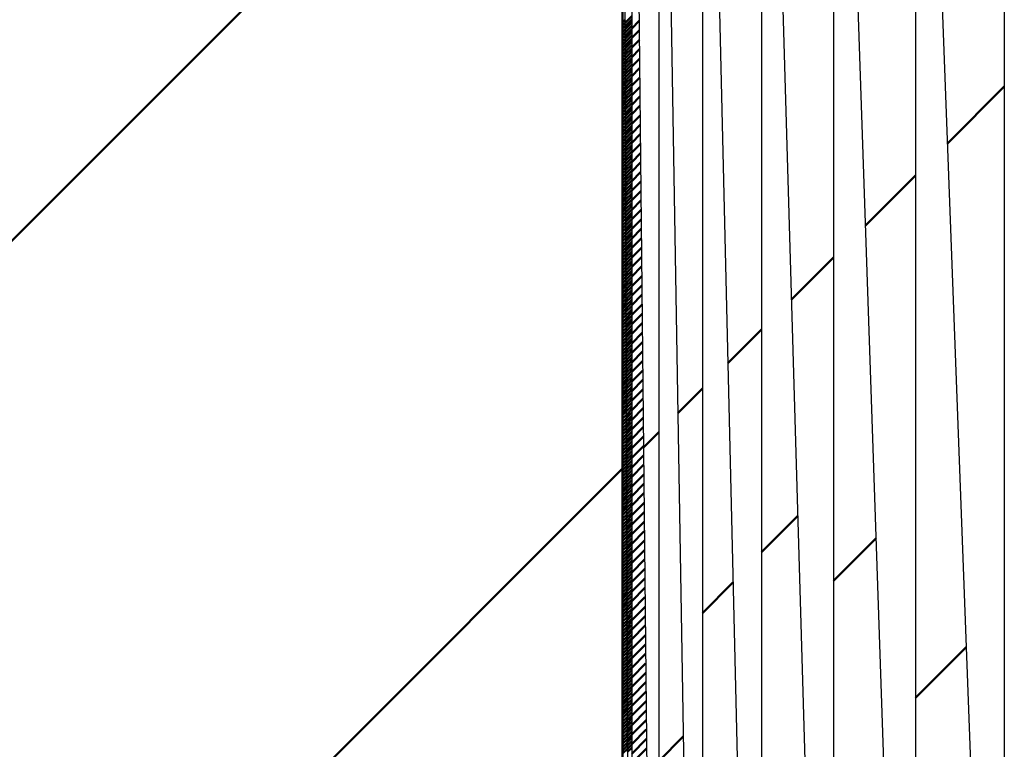
# Model space of a CAD drawing. Units: millimetres. Extents: x 0 to 874, y -1 to 594.
# Drawn here: x 368 to 369, y 497 to 498 of the extents above; entities that cross this region are included whole.
import ezdxf

# ---------------------------------------------------------------- set-up
doc = ezdxf.new("R2010")
doc.units = ezdxf.units.MM
doc.header["$LTSCALE"] = 0.368888
doc.layers.add('NoLayerName_001', color=7, linetype='Continuous')
doc.layers.add('NoLayerName_010', color=7, linetype='Continuous')
doc.styles.get("Standard").update_dxf_attribs({"font": 'txt', "bigfont": 'extfont2'})
doc.dimstyles.get("Standard").update_dxf_attribs({"dimtxt": 2.5, "dimasz": 2.5, "dimexe": 1.25, "dimexo": 0.625, "dimtad": 1, "dimzin": 0, "dimdsep": 46, "dimtxsty": 'Standard', "dimcen": 2.5, "dimadec": 0, "dimazin": 0, "dimtfac": 0.75, "dimtmove": 0, "dimatfit": 3, "dimfxl": 1, "dimarcsym": 0})

# ---------------------------------------------------------------- blocks, each defined once
blk = doc.blocks.new('*X27')
at = {"layer": 'NoLayerName_010', "color": 1, "linetype": 'Continuous', "lineweight": 50}
for p, q in [((0.00001, 0.88858), (0.00104, 0.8896)), ((0.00001, 0.88722), (0.00104, 0.88825)), ((0.00001, 0.88586), (0.00104, 0.88689)), ((0.00001, 0.8845), (0.00105, 0.88554)), ((0.00001, 0.88314), (0.00105, 0.88419)), ((0.00001, 0.88178), (0.00106, 0.88283)), ((0.00001, 0.88043), (0.00106, 0.88148)), ((0.00001, 0.87907), (0.00107, 0.88012)), ((0.00001, 0.87771), (0.00107, 0.87877)), ((0.00001, 0.87635), (0.00108, 0.87741)), ((0.00001, 0.87499), (0.00108, 0.87606)), ((0.00001, 0.87363), (0.00109, 0.87471)), ((0.00001, 0.87227), (0.00109, 0.87335)), ((0.00001, 0.87092), (0.00109, 0.872)), ((0.00001, 0.86956), (0.0011, 0.87064)), ((0.00001, 0.8682), (0.0011, 0.86929)), ((0.00001, 0.86684), (0.00111, 0.86794)), ((0.00001, 0.86548), (0.00111, 0.86658)), ((0.00001, 0.86412), (0.00112, 0.86523)), ((0.00001, 0.86276), (0.00112, 0.86387)), ((0.00001, 0.8614), (0.00113, 0.86252)), ((0.00001, 0.86005), (0.00113, 0.86116)), ((0.00001, 0.85869), (0.00113, 0.85981)), ((0.00001, 0.85733), (0.00114, 0.85846)), ((0.00001, 0.85597), (0.00114, 0.8571)), ((0.00001, 0.85461), (0.00115, 0.85575)), ((0.00001, 0.85325), (0.00115, 0.85439)), ((0.00001, 0.85189), (0.00116, 0.85304)), ((0.00001, 0.85054), (0.00116, 0.85168)), ((0.00001, 0.84918), (0.00117, 0.85033)), ((0.00001, 0.84782), (0.00117, 0.84898)), ((0.00001, 0.84646), (0.00117, 0.84762)), ((0.00001, 0.8451), (0.00118, 0.84627)), ((0.00001, 0.84374), (0.00118, 0.84491)), ((0.00001, 0.84238), (0.00119, 0.84356)), ((0.00001, 0.84102), (0.00119, 0.84221)), ((0.00001, 0.83967), (0.0012, 0.84085)), ((0.00001, 0.83831), (0.0012, 0.8395)), ((0.00001, 0.83695), (0.00121, 0.83814)), ((0.00001, 0.83559), (0.00121, 0.83679)), ((0.00001, 0.83423), (0.00122, 0.83543)), ((0.00001, 0.83287), (0.00122, 0.83408)), ((0.00001, 0.83151), (0.00122, 0.83273)), ((0.00001, 0.83015), (0.00123, 0.83137)), ((0.00001, 0.8288), (0.00123, 0.83002)), ((0.00001, 0.82744), (0.00124, 0.82866)), ((0.00001, 0.82608), (0.00124, 0.82731)), ((0.00001, 0.82472), (0.00125, 0.82595)), ((0.00001, 0.82336), (0.00125, 0.8246)), ((0.00001, 0.822), (0.00126, 0.82325)), ((0.00001, 0.82064), (0.00126, 0.82189)), ((0.00001, 0.81929), (0.00126, 0.82054)), ((0.00001, 0.81793), (0.00127, 0.81918)), ((0.00001, 0.81657), (0.00127, 0.81783)), ((0.00001, 0.81521), (0.00128, 0.81648)), ((0.00001, 0.81385), (0.00128, 0.81512)), ((0.00001, 0.81249), (0.00129, 0.81377)), ((0.00001, 0.81113), (0.00129, 0.81241)), ((0.00001, 0.80977), (0.0013, 0.81106)), ((0.00001, 0.80842), (0.0013, 0.8097)), ((0.00001, 0.80706), (0.0013, 0.80835)), ((0.00001, 0.8057), (0.00131, 0.807)), ((0.00001, 0.80434), (0.00131, 0.80564)), ((0.00001, 0.80298), (0.00132, 0.80429)), ((0.00001, 0.80162), (0.00132, 0.80293)), ((0.00001, 0.80026), (0.00133, 0.80158)), ((0.00001, 0.79891), (0.00133, 0.80022)), ((0.00001, 0.79755), (0.00134, 0.79887)), ((0.00001, 0.79619), (0.00134, 0.79752)), ((0.00001, 0.79483), (0.00135, 0.79616)), ((0.00001, 0.79347), (0.00135, 0.79481)), ((0.00001, 0.79211), (0.00135, 0.79345)), ((0.00001, 0.79075), (0.00136, 0.7921)), ((0.00001, 0.78939), (0.00136, 0.79075)), ((0.00001, 0.78804), (0.00137, 0.78939)), ((0.00001, 0.78668), (0.00137, 0.78804)), ((0.00001, 0.78532), (0.00138, 0.78668)), ((0.00001, 0.78396), (0.00138, 0.78533)), ((0.00001, 0.7826), (0.00139, 0.78397)), ((0.00001, 0.78124), (0.00139, 0.78262)), ((0.00001, 0.77988), (0.00139, 0.78127)), ((0.00001, 0.77852), (0.0014, 0.77991)), ((0.00001, 0.77717), (0.0014, 0.77856)), ((0.00001, 0.77581), (0.00141, 0.7772)), ((0.00001, 0.77445), (0.00141, 0.77585)), ((0.00001, 0.77309), (0.00142, 0.77449)), ((0.00001, 0.77173), (0.00142, 0.77314)), ((0.00001, 0.77037), (0.00143, 0.77179)), ((0.00001, 0.76901), (0.00143, 0.77043)), ((0.00001, 0.76766), (0.00143, 0.76908)), ((0.00001, 0.7663), (0.00144, 0.76772)), ((0.00001, 0.76494), (0.00144, 0.76637)), ((0.00001, 0.76358), (0.00145, 0.76502)), ((0.00001, 0.76222), (0.00145, 0.76366)), ((0.00001, 0.76086), (0.00146, 0.76231)), ((0.00001, 0.7595), (0.00146, 0.76095)), ((0.00001, 0.75814), (0.00147, 0.7596)), ((0.00001, 0.75679), (0.00147, 0.75824)), ((0.00001, 0.75543), (0.00148, 0.75689)), ((0.00001, 0.75407), (0.00148, 0.75554)), ((0.00001, 0.75271), (0.00148, 0.75418)), ((0.00001, 0.75135), (0.00149, 0.75283)), ((0.00001, 0.74999), (0.00149, 0.75147)), ((0.00001, 0.74863), (0.0015, 0.75012)), ((0.00001, 0.74727), (0.0015, 0.74877)), ((0.00001, 0.74592), (0.00151, 0.74741)), ((0.00001, 0.74456), (0.00151, 0.74606)), ((0.00001, 0.7432), (0.00152, 0.7447)), ((0.00001, 0.74184), (0.00152, 0.74335)), ((0.00001, 0.74048), (0.00152, 0.74199)), ((0.00001, 0.73912), (0.00153, 0.74064)), ((0.00001, 0.73776), (0.00153, 0.73929)), ((0.00001, 0.73641), (0.00154, 0.73793)), ((0.00001, 0.73505), (0.00154, 0.73658)), ((0.00001, 0.73369), (0.00155, 0.73522)), ((0.00001, 0.73233), (0.00155, 0.73387)), ((0.00001, 0.73097), (0.00156, 0.73251)), ((0.00001, 0.72961), (0.00156, 0.73116)), ((0.00001, 0.72825), (0.00156, 0.72981)), ((0.00001, 0.72689), (0.00157, 0.72845)), ((0.00001, 0.72554), (0.00157, 0.7271)), ((0.00001, 0.72418), (0.00158, 0.72574)), ((0.00001, 0.72282), (0.00158, 0.72439)), ((0.00001, 0.72146), (0.00159, 0.72304)), ((0.00001, 0.7201), (0.00159, 0.72168)), ((0.00001, 0.71874), (0.0016, 0.72033)), ((0.00001, 0.71738), (0.0016, 0.71897)), ((0.00001, 0.71603), (0.00161, 0.71762)), ((0.00001, 0.71467), (0.00161, 0.71626)), ((0.00001, 0.71331), (0.00161, 0.71491)), ((0.00001, 0.71195), (0.00162, 0.71356)), ((0.00001, 0.71059), (0.00162, 0.7122)), ((0.00001, 0.70923), (0.00163, 0.71085)), ((0.00001, 0.70787), (0.00163, 0.70949)), ((0.00001, 0.70651), (0.00164, 0.70814)), ((0.00001, 0.70516), (0.00164, 0.70678)), ((0.00001, 0.7038), (0.00165, 0.70543)), ((0.00001, 0.70244), (0.00165, 0.70408)), ((0.00001, 0.70108), (0.00165, 0.70272)), ((0.00001, 0.69972), (0.00166, 0.70137)), ((0.00001, 0.69836), (0.00166, 0.70001)), ((0.00001, 0.697), (0.00167, 0.69866)), ((0.00001, 0.69564), (0.00167, 0.69731)), ((0.00001, 0.69429), (0.00168, 0.69595)), ((0.00001, 0.69293), (0.00168, 0.6946)), ((0.00001, 0.69157), (0.00169, 0.69324)), ((0.00001, 0.69021), (0.00169, 0.69189)), ((0.00001, 0.68885), (0.00169, 0.69053)), ((0.00001, 0.68749), (0.0017, 0.68918)), ((0.00001, 0.68613), (0.0017, 0.68783)), ((0.00001, 0.68478), (0.00171, 0.68647)), ((0.00001, 0.68342), (0.00171, 0.68512)), ((0.00001, 0.68206), (0.00172, 0.68376)), ((0.00001, 0.6807), (0.00172, 0.68241)), ((0.00001, 0.67934), (0.00173, 0.68105)), ((0.00001, 0.67798), (0.00173, 0.6797)), ((0.00001, 0.67662), (0.00174, 0.67835)), ((0.00001, 0.67526), (0.00174, 0.67699)), ((0.00001, 0.67391), (0.00174, 0.67564)), ((0.00001, 0.67255), (0.00175, 0.67428)), ((0.00001, 0.67119), (0.00175, 0.67293)), ((0.00001, 0.66983), (0.00176, 0.67158)), ((0.00001, 0.66847), (0.00176, 0.67022)), ((0.00001, 0.66711), (0.00177, 0.66887)), ((0.00001, 0.66575), (0.00177, 0.66751)), ((0.00001, 0.6644), (0.00178, 0.66616)), ((0.00001, 0.66304), (0.00178, 0.6648)), ((0.00001, 0.66168), (0.00178, 0.66345)), ((0.00001, 0.66032), (0.00179, 0.6621)), ((0.00001, 0.65896), (0.00179, 0.66074)), ((0.00001, 0.6576), (0.0018, 0.65939)), ((0.00001, 0.65624), (0.0018, 0.65803)), ((0.00001, 0.65488), (0.00181, 0.65668)), ((0.00001, 0.65353), (0.00181, 0.65533)), ((0.00001, 0.65217), (0.00182, 0.65397)), ((0.00001, 0.65081), (0.00182, 0.65262)), ((0.00001, 0.64945), (0.00182, 0.65126)), ((0.00001, 0.64809), (0.00183, 0.64991)), ((0.00001, 0.64673), (0.00183, 0.64855)), ((0.00001, 0.64537), (0.00184, 0.6472)), ((0.00001, 0.64401), (0.00184, 0.64585)), ((0.00001, 0.64266), (0.00185, 0.64449)), ((0.00001, 0.6413), (0.00185, 0.64314)), ((0.00001, 0.63994), (0.00186, 0.64178)), ((0.00001, 0.63858), (0.00186, 0.64043)), ((0.00001, 0.63722), (0.00187, 0.63907)), ((0.00001, 0.63586), (0.00187, 0.63772)), ((0.00001, 0.6345), (0.00187, 0.63637)), ((0.00001, 0.63315), (0.00188, 0.63501)), ((0.00001, 0.63179), (0.00188, 0.63366)), ((0.00001, 0.63043), (0.00189, 0.6323)), ((0.00001, 0.62907), (0.00189, 0.63095)), ((0.00001, 0.62771), (0.0019, 0.6296)), ((0.00001, 0.62635), (0.0019, 0.62824)), ((0.00001, 0.62499), (0.00191, 0.62689)), ((0.00001, 0.62363), (0.00191, 0.62553)), ((0.00001, 0.62228), (0.00191, 0.62418)), ((0.00001, 0.62092), (0.00192, 0.62282)), ((0.00001, 0.61956), (0.00192, 0.62147)), ((0.00001, 0.6182), (0.00193, 0.62012)), ((0.00001, 0.61684), (0.00193, 0.61876)), ((0.00001, 0.61548), (0.00194, 0.61741)), ((0.00001, 0.61412), (0.00194, 0.61605)), ((0.00001, 0.61277), (0.00195, 0.6147)), ((0.00001, 0.61141), (0.00195, 0.61334)), ((0.00001, 0.61005), (0.00195, 0.61199)), ((0.00001, 0.60869), (0.00196, 0.61064)), ((0.00001, 0.60733), (0.00196, 0.60928)), ((0.00001, 0.60597), (0.00197, 0.60793)), ((0.00001, 0.60461), (0.00197, 0.60657)), ((0.00001, 0.60325), (0.00198, 0.60522)), ((0.00001, 0.6019), (0.00198, 0.60387)), ((0.00001, 0.60054), (0.00199, 0.60251)), ((0.00001, 0.59918), (0.00199, 0.60116)), ((0.00001, 0.59782), (0.002, 0.5998)), ((0.00001, 0.59646), (0.002, 0.59845)), ((0.00001, 0.5951), (0.002, 0.59709)), ((0.00001, 0.59374), (0.00201, 0.59574)), ((0.00001, 0.59238), (0.00201, 0.59439)), ((0.00001, 0.59103), (0.00202, 0.59303)), ((0.00001, 0.58967), (0.00202, 0.59168)), ((0.00001, 0.58831), (0.00203, 0.59032)), ((0.00001, 0.58695), (0.00203, 0.58897)), ((0.00001, 0.58559), (0.00204, 0.58761)), ((0.00001, 0.58423), (0.00204, 0.58626)), ((0.00001, 0.58287), (0.00204, 0.58491)), ((0.00001, 0.58152), (0.00205, 0.58355)), ((0.00001, 0.58016), (0.00205, 0.5822))]:
    blk.add_line(p, q, dxfattribs=at)
blk = doc.blocks.new('*X28')
at = {"layer": 'NoLayerName_010', "color": 1, "linetype": 'Continuous', "lineweight": 50}
for p, q in [((0.00104, 0.84837), (0.00385, 0.85118)), ((0.00104, 0.84702), (0.00385, 0.84983)), ((0.00105, 0.84566), (0.00385, 0.84847)), ((0.00105, 0.84431), (0.00385, 0.84711)), ((0.00106, 0.84295), (0.00385, 0.84575)), ((0.00106, 0.8416), (0.00385, 0.84439)), ((0.00107, 0.84024), (0.00385, 0.84303)), ((0.00107, 0.83889), (0.00385, 0.84167)), ((0.00108, 0.83754), (0.00385, 0.84032)), ((0.00108, 0.83618), (0.00385, 0.83896)), ((0.00109, 0.83483), (0.00385, 0.8376)), ((0.00109, 0.83347), (0.00385, 0.83624)), ((0.00109, 0.83212), (0.00385, 0.83488)), ((0.0011, 0.83077), (0.00385, 0.83352)), ((0.0011, 0.82941), (0.00385, 0.83216)), ((0.00111, 0.82806), (0.00385, 0.8308)), ((0.00111, 0.8267), (0.00385, 0.82945)), ((0.00112, 0.82535), (0.00385, 0.82809)), ((0.00112, 0.82399), (0.00385, 0.82673)), ((0.00113, 0.82264), (0.00385, 0.82537)), ((0.00113, 0.82129), (0.00385, 0.82401)), ((0.00113, 0.81993), (0.00385, 0.82265)), ((0.00114, 0.81858), (0.00385, 0.82129)), ((0.00114, 0.81722), (0.00385, 0.81994)), ((0.00115, 0.81587), (0.00385, 0.81858)), ((0.00115, 0.81452), (0.00385, 0.81722)), ((0.00116, 0.81316), (0.00385, 0.81586)), ((0.00116, 0.81181), (0.00385, 0.8145)), ((0.00117, 0.81045), (0.00385, 0.81314)), ((0.00117, 0.8091), (0.00385, 0.81178)), ((0.00117, 0.80774), (0.00385, 0.81042)), ((0.00118, 0.80639), (0.00385, 0.80907)), ((0.00118, 0.80504), (0.00385, 0.80771)), ((0.00119, 0.80368), (0.00385, 0.80635)), ((0.00119, 0.80233), (0.00385, 0.80499)), ((0.0012, 0.80097), (0.00385, 0.80363)), ((0.0012, 0.79962), (0.00385, 0.80227)), ((0.00121, 0.79826), (0.00385, 0.80091)), ((0.00121, 0.79691), (0.00385, 0.79955)), ((0.00121, 0.79556), (0.00385, 0.7982)), ((0.00122, 0.7942), (0.00385, 0.79684)), ((0.00122, 0.79285), (0.00385, 0.79548)), ((0.00123, 0.79149), (0.00385, 0.79412)), ((0.00123, 0.79014), (0.00385, 0.79276)), ((0.00124, 0.78879), (0.00385, 0.7914)), ((0.00124, 0.78743), (0.00385, 0.79004)), ((0.00125, 0.78608), (0.00385, 0.78869)), ((0.00125, 0.78472), (0.00385, 0.78733)), ((0.00126, 0.78337), (0.00385, 0.78597)), ((0.00126, 0.78201), (0.00385, 0.78461)), ((0.00126, 0.78066), (0.00385, 0.78325)), ((0.00127, 0.77931), (0.00385, 0.78189)), ((0.00127, 0.77795), (0.00385, 0.78053)), ((0.00128, 0.7766), (0.00385, 0.77917)), ((0.00128, 0.77524), (0.00385, 0.77782)), ((0.00129, 0.77389), (0.00385, 0.77646)), ((0.00129, 0.77253), (0.00385, 0.7751)), ((0.0013, 0.77118), (0.00385, 0.77374)), ((0.0013, 0.76983), (0.00385, 0.77238)), ((0.0013, 0.76847), (0.00385, 0.77102)), ((0.00131, 0.76712), (0.00385, 0.76966)), ((0.00131, 0.76576), (0.00385, 0.76831)), ((0.00132, 0.76441), (0.00385, 0.76695)), ((0.00132, 0.76306), (0.00385, 0.76559)), ((0.00133, 0.7617), (0.00385, 0.76423)), ((0.00133, 0.76035), (0.00385, 0.76287)), ((0.00134, 0.75899), (0.00385, 0.76151)), ((0.00134, 0.75764), (0.00385, 0.76015)), ((0.00134, 0.75628), (0.00385, 0.75879)), ((0.00135, 0.75493), (0.00385, 0.75744)), ((0.00135, 0.75358), (0.00385, 0.75608)), ((0.00136, 0.75222), (0.00385, 0.75472)), ((0.00136, 0.75087), (0.00385, 0.75336)), ((0.00137, 0.74951), (0.00385, 0.752)), ((0.00137, 0.74816), (0.00385, 0.75064)), ((0.00138, 0.7468), (0.00385, 0.74928)), ((0.00138, 0.74545), (0.00385, 0.74792)), ((0.00139, 0.7441), (0.00385, 0.74657)), ((0.00139, 0.74274), (0.00385, 0.74521)), ((0.00139, 0.74139), (0.00385, 0.74385)), ((0.0014, 0.74003), (0.00385, 0.74249)), ((0.0014, 0.73868), (0.00385, 0.74113)), ((0.00141, 0.73733), (0.00385, 0.73977)), ((0.00141, 0.73597), (0.00385, 0.73841)), ((0.00142, 0.73462), (0.00385, 0.73706)), ((0.00142, 0.73326), (0.00385, 0.7357)), ((0.00143, 0.73191), (0.00385, 0.73434)), ((0.00143, 0.73055), (0.00385, 0.73298)), ((0.00143, 0.7292), (0.00385, 0.73162)), ((0.00144, 0.72785), (0.00385, 0.73026)), ((0.00144, 0.72649), (0.00385, 0.7289)), ((0.00145, 0.72514), (0.00385, 0.72754)), ((0.00145, 0.72378), (0.00385, 0.72619)), ((0.00146, 0.72243), (0.00385, 0.72483)), ((0.00146, 0.72108), (0.00385, 0.72347)), ((0.00147, 0.71972), (0.00385, 0.72211)), ((0.00147, 0.71837), (0.00385, 0.72075)), ((0.00147, 0.71701), (0.00385, 0.71939)), ((0.00148, 0.71566), (0.00385, 0.71803)), ((0.00148, 0.7143), (0.00385, 0.71667)), ((0.00149, 0.71295), (0.00385, 0.71532)), ((0.00149, 0.7116), (0.00385, 0.71396)), ((0.0015, 0.71024), (0.00385, 0.7126)), ((0.0015, 0.70889), (0.00385, 0.71124)), ((0.00151, 0.70753), (0.00385, 0.70988)), ((0.00151, 0.70618), (0.00385, 0.70852)), ((0.00152, 0.70482), (0.00385, 0.70716)), ((0.00152, 0.70347), (0.00385, 0.70581)), ((0.00152, 0.70212), (0.00385, 0.70445)), ((0.00153, 0.70076), (0.00385, 0.70309)), ((0.00153, 0.69941), (0.00385, 0.70173)), ((0.00154, 0.69805), (0.00385, 0.70037)), ((0.00154, 0.6967), (0.00385, 0.69901)), ((0.00155, 0.69535), (0.00385, 0.69765)), ((0.00155, 0.69399), (0.00385, 0.69629)), ((0.00156, 0.69264), (0.00385, 0.69494)), ((0.00156, 0.69128), (0.00385, 0.69358)), ((0.00156, 0.68993), (0.00385, 0.69222)), ((0.00157, 0.68857), (0.00385, 0.69086)), ((0.00157, 0.68722), (0.00385, 0.6895)), ((0.00158, 0.68587), (0.00385, 0.68814)), ((0.00158, 0.68451), (0.00385, 0.68678)), ((0.00159, 0.68316), (0.00385, 0.68543)), ((0.00159, 0.6818), (0.00385, 0.68407)), ((0.0016, 0.68045), (0.00385, 0.68271)), ((0.0016, 0.67909), (0.00385, 0.68135)), ((0.0016, 0.67774), (0.00385, 0.67999)), ((0.00161, 0.67639), (0.00385, 0.67863)), ((0.00161, 0.67503), (0.00385, 0.67727)), ((0.00162, 0.67368), (0.00385, 0.67591)), ((0.00162, 0.67232), (0.00385, 0.67456)), ((0.00163, 0.67097), (0.00385, 0.6732)), ((0.00163, 0.66962), (0.00385, 0.67184)), ((0.00164, 0.66826), (0.00385, 0.67048)), ((0.00164, 0.66691), (0.00385, 0.66912)), ((0.00165, 0.66555), (0.00385, 0.66776)), ((0.00165, 0.6642), (0.00385, 0.6664)), ((0.00165, 0.66284), (0.00385, 0.66504)), ((0.00166, 0.66149), (0.00385, 0.66369)), ((0.00166, 0.66014), (0.00385, 0.66233)), ((0.00167, 0.65878), (0.00385, 0.66097)), ((0.00167, 0.65743), (0.00385, 0.65961)), ((0.00168, 0.65607), (0.00385, 0.65825)), ((0.00168, 0.65472), (0.00385, 0.65689)), ((0.00169, 0.65336), (0.00385, 0.65553)), ((0.00169, 0.65201), (0.00385, 0.65418)), ((0.00169, 0.65066), (0.00385, 0.65282)), ((0.0017, 0.6493), (0.00385, 0.65146)), ((0.0017, 0.64795), (0.00385, 0.6501)), ((0.00171, 0.64659), (0.00385, 0.64874)), ((0.00171, 0.64524), (0.00385, 0.64738)), ((0.00172, 0.64389), (0.00385, 0.64602)), ((0.00172, 0.64253), (0.00385, 0.64466)), ((0.00173, 0.64118), (0.00385, 0.64331)), ((0.00173, 0.63982), (0.00385, 0.64195)), ((0.00173, 0.63847), (0.00385, 0.64059)), ((0.00174, 0.63711), (0.00385, 0.63923)), ((0.00174, 0.63576), (0.00385, 0.63787)), ((0.00175, 0.63441), (0.00385, 0.63651)), ((0.00175, 0.63305), (0.00385, 0.63515)), ((0.00176, 0.6317), (0.00385, 0.6338)), ((0.00176, 0.63034), (0.00385, 0.63244)), ((0.00177, 0.62899), (0.00385, 0.63108)), ((0.00177, 0.62764), (0.00385, 0.62972)), ((0.00178, 0.62628), (0.00385, 0.62836)), ((0.00178, 0.62493), (0.00385, 0.627)), ((0.00178, 0.62357), (0.00385, 0.62564)), ((0.00179, 0.62222), (0.00385, 0.62428)), ((0.00179, 0.62086), (0.00385, 0.62293)), ((0.0018, 0.61951), (0.00385, 0.62157)), ((0.0018, 0.61816), (0.00385, 0.62021)), ((0.00181, 0.6168), (0.00385, 0.61885)), ((0.00181, 0.61545), (0.00385, 0.61749)), ((0.00182, 0.61409), (0.00385, 0.61613)), ((0.00182, 0.61274), (0.00385, 0.61477)), ((0.00182, 0.61138), (0.00385, 0.61341)), ((0.00183, 0.61003), (0.00385, 0.61206)), ((0.00183, 0.60868), (0.00385, 0.6107)), ((0.00184, 0.60732), (0.00385, 0.60934)), ((0.00184, 0.60597), (0.00385, 0.60798)), ((0.00185, 0.60461), (0.00385, 0.60662)), ((0.00185, 0.60326), (0.00385, 0.60526)), ((0.00186, 0.60191), (0.00385, 0.6039)), ((0.00186, 0.60055), (0.00385, 0.60255)), ((0.00186, 0.5992), (0.00385, 0.60119)), ((0.00187, 0.59784), (0.00385, 0.59983)), ((0.00187, 0.59649), (0.00385, 0.59847)), ((0.00188, 0.59513), (0.00385, 0.59711)), ((0.00188, 0.59378), (0.00385, 0.59575)), ((0.00189, 0.59243), (0.00385, 0.59439)), ((0.00189, 0.59107), (0.00385, 0.59303)), ((0.0019, 0.58972), (0.00385, 0.59168)), ((0.0019, 0.58836), (0.00385, 0.59032)), ((0.00191, 0.58701), (0.00385, 0.58896)), ((0.00191, 0.58565), (0.00385, 0.5876)), ((0.00191, 0.5843), (0.00385, 0.58624)), ((0.00192, 0.58295), (0.00385, 0.58488)), ((0.00192, 0.58159), (0.00385, 0.58352)), ((0.00193, 0.58024), (0.00385, 0.58217)), ((0.00193, 0.57888), (0.00385, 0.58081)), ((0.00194, 0.57753), (0.00385, 0.57945)), ((0.00194, 0.57618), (0.00385, 0.57809)), ((0.00195, 0.57482), (0.00385, 0.57673)), ((0.00195, 0.57347), (0.00385, 0.57537)), ((0.00195, 0.57211), (0.00385, 0.57401)), ((0.00196, 0.57076), (0.00385, 0.57265)), ((0.00196, 0.5694), (0.00385, 0.5713)), ((0.00197, 0.56805), (0.00385, 0.56994)), ((0.00197, 0.5667), (0.00385, 0.56858)), ((0.00198, 0.56534), (0.00385, 0.56722)), ((0.00198, 0.56399), (0.00385, 0.56586)), ((0.00199, 0.56263), (0.00385, 0.5645)), ((0.00199, 0.56128), (0.00385, 0.56314)), ((0.00199, 0.55992), (0.00385, 0.56178)), ((0.002, 0.55857), (0.00385, 0.56043)), ((0.002, 0.55722), (0.00385, 0.55907)), ((0.00201, 0.55586), (0.00385, 0.55771)), ((0.00201, 0.55451), (0.00385, 0.55635)), ((0.00202, 0.55315), (0.00385, 0.55499)), ((0.00202, 0.5518), (0.00385, 0.55363)), ((0.00203, 0.55045), (0.00385, 0.55227)), ((0.00203, 0.54909), (0.00385, 0.55092)), ((0.00204, 0.54774), (0.00385, 0.54956)), ((0.00204, 0.54638), (0.00385, 0.5482)), ((0.00204, 0.54503), (0.00385, 0.54684)), ((0.00205, 0.54367), (0.00385, 0.54548)), ((0.00205, 0.54232), (0.00385, 0.54412)), ((0.00206, 0.54097), (0.00385, 0.54276))]:
    blk.add_line(p, q, dxfattribs=at)
blk = doc.blocks.new('*X29')
at = {"layer": 'NoLayerName_010', "color": 1, "linetype": 'Continuous', "lineweight": 50}
for p, q in [((0.00001, 0.845), (0.00315, 0.84814)), ((0.00001, 0.84098), (0.00319, 0.84416)), ((0.00001, 0.83695), (0.00323, 0.84017)), ((0.00001, 0.83293), (0.00327, 0.83619)), ((0.00001, 0.82891), (0.00331, 0.83221)), ((0.00001, 0.82488), (0.00335, 0.82822)), ((0.00001, 0.82086), (0.00339, 0.82424)), ((0.00001, 0.81683), (0.00343, 0.82026)), ((0.00001, 0.81281), (0.00347, 0.81627)), ((0.00001, 0.80879), (0.00351, 0.81229)), ((0.00001, 0.80476), (0.00355, 0.80831)), ((0.00001, 0.80074), (0.00359, 0.80432)), ((0.00001, 0.79672), (0.00363, 0.80034)), ((0.00001, 0.79269), (0.00367, 0.79635)), ((0.00001, 0.78867), (0.00371, 0.79237)), ((0.00001, 0.78464), (0.00375, 0.78839)), ((0.00001, 0.78062), (0.00379, 0.7844)), ((0.00001, 0.7766), (0.00383, 0.78042)), ((0.00001, 0.77257), (0.00387, 0.77644)), ((0.00001, 0.76855), (0.00392, 0.77245)), ((0.00001, 0.76452), (0.00396, 0.76847)), ((0.00001, 0.7605), (0.004, 0.76449)), ((0.00001, 0.75648), (0.00404, 0.7605)), ((0.00001, 0.75245), (0.00408, 0.75652)), ((0.00001, 0.74843), (0.00412, 0.75254)), ((0.00001, 0.74441), (0.00416, 0.74855)), ((0.00001, 0.74038), (0.0042, 0.74457)), ((0.00001, 0.73636), (0.00424, 0.74059)), ((0.00001, 0.73233), (0.00428, 0.7366)), ((0.00001, 0.72831), (0.00432, 0.73262)), ((0.00001, 0.72429), (0.00436, 0.72864)), ((0.00001, 0.72026), (0.0044, 0.72465)), ((0.00001, 0.71624), (0.00444, 0.72067)), ((0.00001, 0.71221), (0.00448, 0.71668)), ((0.00001, 0.70819), (0.00452, 0.7127)), ((0.00001, 0.70417), (0.00456, 0.70872)), ((0.00001, 0.70014), (0.0046, 0.70473)), ((0.00001, 0.69612), (0.00464, 0.70075)), ((0.00001, 0.6921), (0.00468, 0.69677)), ((0.00001, 0.68807), (0.00472, 0.69278)), ((0.00001, 0.68405), (0.00476, 0.6888)), ((0.00001, 0.68002), (0.0048, 0.68482)), ((0.00001, 0.676), (0.00484, 0.68083)), ((0.00001, 0.67198), (0.00488, 0.67685)), ((0.00001, 0.66795), (0.00492, 0.67287)), ((0.00001, 0.66393), (0.00496, 0.66888)), ((0.00001, 0.6599), (0.005, 0.6649)), ((0.00001, 0.65588), (0.00505, 0.66092)), ((0.00001, 0.65186), (0.00509, 0.65693)), ((0.00001, 0.64783), (0.00513, 0.65295)), ((0.00001, 0.64381), (0.00517, 0.64897)), ((0.00001, 0.63979), (0.00521, 0.64498)), ((0.00001, 0.63576), (0.00525, 0.641)), ((0.00001, 0.63174), (0.00529, 0.63702)), ((0.00001, 0.62771), (0.00533, 0.63303)), ((0.00001, 0.62369), (0.00537, 0.62905)), ((0.00001, 0.61967), (0.00541, 0.62506)), ((0.00001, 0.61564), (0.00545, 0.62108)), ((0.00001, 0.61162), (0.00549, 0.6171)), ((0.00001, 0.60759), (0.00553, 0.61311)), ((0.00001, 0.60357), (0.00557, 0.60913)), ((0.00001, 0.59955), (0.00561, 0.60515)), ((0.00001, 0.59552), (0.00565, 0.60116)), ((0.00001, 0.5915), (0.00569, 0.59718)), ((0.00001, 0.58748), (0.00573, 0.5932)), ((0.00001, 0.58345), (0.00577, 0.58921)), ((0.00001, 0.57943), (0.00581, 0.58523)), ((0.00001, 0.5754), (0.00585, 0.58125)), ((0.00001, 0.57138), (0.00589, 0.57726)), ((0.00001, 0.56736), (0.00593, 0.57328)), ((0.00001, 0.56333), (0.00597, 0.5693)), ((0.00001, 0.55931), (0.00601, 0.56531)), ((0.00001, 0.55528), (0.00605, 0.56133)), ((0.00001, 0.55126), (0.00609, 0.55735)), ((0.00001, 0.54724), (0.00613, 0.55336)), ((0.00001, 0.54321), (0.00618, 0.54938)), ((0.00001, 0.53919), (0.00622, 0.54539)), ((0.00001, 0.53517), (0.00626, 0.54141))]:
    blk.add_line(p, q, dxfattribs=at)
blk = doc.blocks.new('*X30')
at = {"layer": 'NoLayerName_010', "color": 1, "linetype": 'Continuous', "lineweight": 50}
blk.add_line((0.00001, 0.35356), (0.01039, 0.36394), dxfattribs=at)
blk = doc.blocks.new('*X31')
at = {"layer": 'NoLayerName_010', "color": 1, "linetype": 'Continuous', "lineweight": 50}
blk.add_line((0, 0.35356), (0.01284, 0.3664), dxfattribs=at)
blk = doc.blocks.new('*X32')
at = {"layer": 'NoLayerName_010', "color": 1, "linetype": 'Continuous', "lineweight": 50}
blk.add_line((0, 0.35357), (0.0152, 0.36877), dxfattribs=at)
blk = doc.blocks.new('*X33')
at = {"layer": 'NoLayerName_010', "color": 1, "linetype": 'Continuous', "lineweight": 50}
blk.add_line((0, 0.35357), (0.01798, 0.37155), dxfattribs=at)
blk = doc.blocks.new('*X34')
at = {"layer": 'NoLayerName_010', "color": 1, "linetype": 'Continuous', "lineweight": 50}
blk.add_line((0, 0.35356), (0.02145, 0.375), dxfattribs=at)
blk = doc.blocks.new('_OPEN30')
at = {"color": 0, "linetype": 'ByBlock', "lineweight": -2}
for p, q in [((-1, 0.267949), (0, 0)), ((0, 0), (-1, -0.267949)), ((0, 0), (-1, 0))]:
    blk.add_line(p, q, dxfattribs=at)
blk = doc.blocks.new('*D67')
at = {"layer": 'Defpoints', "color": 0}
for p in [(297.51459, 529.56623), (491.53946, 529.56623), (475.7905, 495.56623)]:
    blk.add_point(p, dxfattribs=at)
at = {"layer": 'NoLayerName_001', "color": 0, "linetype": 'Continuous', "lineweight": 25}
for p, q in [((297.51459, 529.56623), (498.41446, 529.56623)), ((491.53946, 499.31623), (491.53946, 525.81623)), ((475.7905, 495.56623), (498.41446, 495.56623))]:
    blk.add_line(p, q, dxfattribs=at)
at = {"layer": 'NoLayerName_001', "color": 0, "lineweight": 25, "xscale": 3.75, "yscale": 3.75, "zscale": 3.75}
for p, rotation in [((491.53946, 529.56623), 90), ((491.53946, 495.56623), 270)]:
    blk.add_blockref('_OPEN30', p, dxfattribs=dict(at, rotation=rotation))
at = {"layer": 'NoLayerName_001', "color": 0, "lineweight": 25, "insert": (485.78009, 512.56623), "char_height": 6.25, "attachment_point": 5, "rotation": 90}
blk.add_mtext('34', dxfattribs=at)

msp = doc.modelspace()

# ---------------------------------------------------------------- hatches: boundary and pattern name
at = {"layer": 'NoLayerName_010', "linetype": 'Continuous', "lineweight": 50}
h = msp.add_hatch(dxfattribs=at)
h.set_pattern_fill('ANSI31', color=1, scale=0.07875)
h.paths.add_polyline_path([(367.00459, 498.06623), (368.50459, 494.06623), (368.50459, 498.06623)])
h = msp.add_hatch(dxfattribs=at)
h.set_pattern_fill('ANSI31', color=1, scale=0.07875)
h.paths.add_polyline_path([(368.50843, 498.06623), (368.51981, 496.94276), (368.51981, 498.06623)])
h = msp.add_hatch(dxfattribs=at)
h.set_pattern_fill('ANSI31', color=1, scale=0.07875)
h.paths.add_polyline_path([(368.51981, 498.06623), (368.5383, 496.97734), (368.5383, 498.06623)])
h = msp.add_hatch(dxfattribs=at)
h.set_pattern_fill('ANSI31', color=1, scale=0.07875)
h.paths.add_polyline_path([(368.5383, 498.06623), (368.56317, 497.00765), (368.56317, 498.06623)])
h = msp.add_hatch(dxfattribs=at)
h.set_pattern_fill('ANSI31', color=1, scale=0.07875)
h.paths.add_polyline_path([(368.56317, 498.06623), (368.59348, 497.03252), (368.59348, 498.06623)])
h = msp.add_hatch(dxfattribs=at)
h.set_pattern_fill('ANSI31', color=1, scale=0.07875)
h.paths.add_polyline_path([(368.59348, 498.06623), (368.62805, 497.051), (368.62805, 498.06623)])
h = msp.add_hatch(dxfattribs=at)
h.set_pattern_fill('ANSI31', color=1, scale=0.07875)
h.paths.add_polyline_path([(368.62805, 498.06623), (368.66557, 497.06238), (368.66557, 498.06623)])

# ---------------------------------------------------------------- linework, layer by layer
at = {"layer": 'NoLayerName_010', "color": 3, "linetype": 'Continuous', "lineweight": 50}
msp.add_line((368.50459, 498.06623), (368.50459, 494.06623), dxfattribs=at)
at = {"layer": 'NoLayerName_010', "color": 1, "linetype": 'Continuous', "lineweight": 25}
for p, q in [((368.50459, 498.06623), (368.50843, 496.90525)), ((368.50843, 498.06623), (368.50843, 496.90525)), ((368.50843, 498.06623), (368.51981, 496.94276)), ((368.51981, 498.06623), (368.51981, 496.94276)), ((368.51981, 498.06623), (368.5383, 496.97734)), ((368.5383, 498.06623), (368.5383, 496.97734)), ((368.5383, 498.06623), (368.56317, 497.00765)), ((368.56317, 498.06623), (368.56317, 497.00765)), ((368.56317, 498.06623), (368.59348, 497.03252)), ((368.59348, 498.06623), (368.59348, 497.03252)), ((368.59348, 498.06623), (368.62805, 497.051)), ((368.62805, 498.06623), (368.62805, 497.051)), ((368.62805, 498.06623), (368.66557, 497.06238)), ((368.66557, 498.06623), (368.66557, 497.06238))]:
    msp.add_line(p, q, dxfattribs=at)

# ---------------------------------------------------------------- block references
at = {"color": 1, "linetype": 'Continuous', "lineweight": 50}
for name, p in [('*X28', (368.50458, 496.9072)), ('*X27', (368.50458, 496.86728))]:
    msp.add_blockref(name, p, dxfattribs=at)
at = {"layer": 'NoLayerName_010', "color": 1, "linetype": 'Continuous', "lineweight": 50}
for name, p in [('*X29', (368.50842, 496.90823)), ('*X32', (368.56317, 497.1788)), ('*X33', (368.59348, 497.16672)), ('*X31', (368.5383, 497.15317)), ('*X34', (368.62805, 497.1174)), ('*X30', (368.51981, 497.09073))]:
    msp.add_blockref(name, p, dxfattribs=at)

# ---------------------------------------------------------------- dimensions: what is measured, and where the dimension line sits
at = {"layer": 'NoLayerName_001', "color": 7, "linetype": 'Continuous', "lineweight": 25}
dim = msp.add_linear_dim(base=(491.53946, 529.56623), p1=(475.7905, 495.56623), p2=(297.51459, 529.56623), angle=90, dimstyle='Standard', override={"dimtxt": 6.25, "dimasz": 3.75, "dimexe": 6.875, "dimexo": 0, "dimgap": 2.5, "dimdec": 1, "dimzin": 8, "dimblk": 'OPEN30', "dimclrd": 0, "dimclre": 0, "dimclrt": 0, "dimtp": 0, "dimtm": 0, "dimlwd": 25, "dimlwe": 25}, dxfattribs=at)
dim.commit()
dim.dimension.update_dxf_attribs({"geometry": '*D67', "text_midpoint": (491.53946, 512.56623), "dimtype": 160})

doc.saveas('drawing.dxf')
